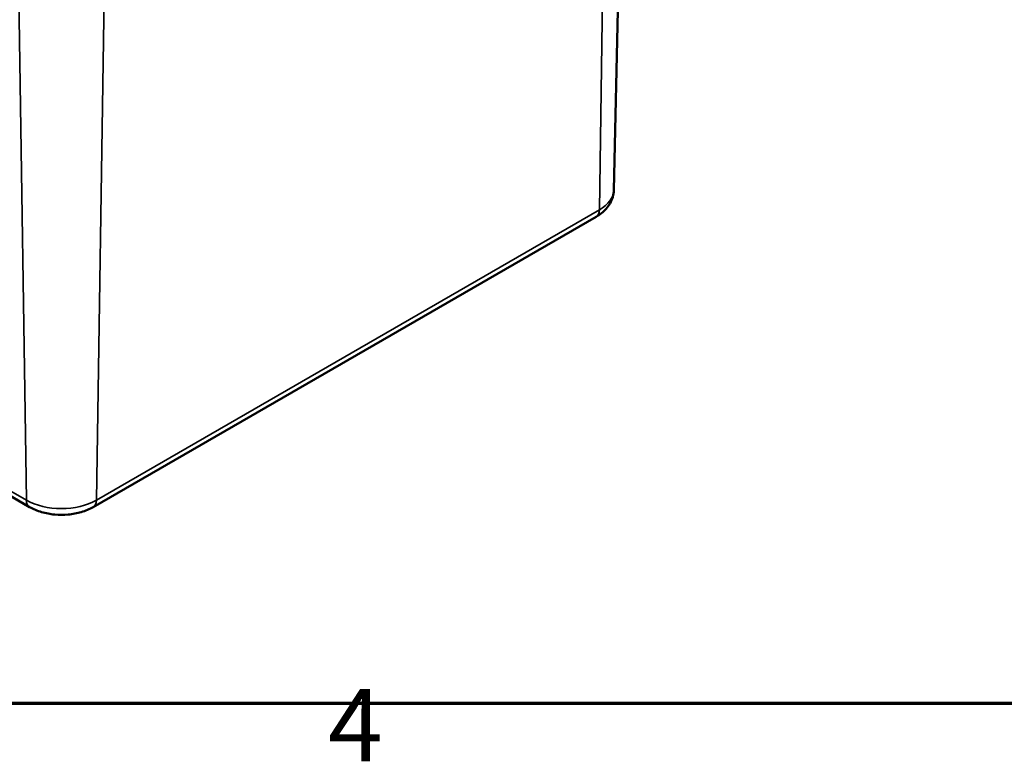
# Model space of a CAD drawing. Units: millimetres. Extents: x 0 to 420, y 0 to 297.
# Drawn here: x 159 to 207, y 7 to 43 of the extents above; entities that cross this region are included whole.
import ezdxf

# ---------------------------------------------------------------- set-up
doc = ezdxf.new("R2010")
doc.units = ezdxf.units.MM
doc.layers.get('0').update_dxf_attribs({"lineweight": 25})
for name, color, linetype, lineweight in [('Rahmen (ISO)', 7, 'Continuous', 70), ('Sichtbar (ISO)', 7, 'Continuous', 50), ('Sichtbar schmal (ISO)', 7, 'Continuous', 35)]:
    doc.layers.add(name, color=color, linetype=linetype, lineweight=lineweight)
doc.styles.add('Notiztext (DIN)', font='isocpeur.ttf')

# ---------------------------------------------------------------- blocks, each defined once
blk = doc.blocks.new('Ränder Standardrahmen')
at = {"layer": 'Rahmen (ISO)', "flags": 128}
blk.add_lwpolyline([(10, 10), (10, 287), (410, 287), (410, 10), (10, 10)], dxfattribs=at)
at = {"layer": 'Rahmen (ISO)', "insert": (173.903, 6.1), "char_height": 3.5, "attachment_point": 7, "style": 'Notiztext (DIN)'}
blk.add_mtext('4', dxfattribs=at)

msp = doc.modelspace()

# ---------------------------------------------------------------- linework, layer by layer
at = {"layer": 'Sichtbar (ISO)'}
for p, q in [((187.77, 34.908), (188.367, 62.797)), ((134.328, 34.021), (159.43, 19.528)), ((162.517, 19.528), (186.912, 33.612))]:
    msp.add_line(p, q, dxfattribs=at)
for points, knots in [([(186.912, 33.612), (187.001, 33.664), (187.087, 33.721), (187.249, 33.85), (187.326, 33.921), (187.467, 34.078), (187.531, 34.165), (187.64, 34.355), (187.686, 34.458), (187.75, 34.677), (187.768, 34.792), (187.77, 34.908)], [0, 0, 0, 0, 0.1546111, 0.1546111, 0.3092221, 0.3092221, 0.4638332, 0.4638332, 0.6184442, 0.6184442, 0.7730553, 0.7730553, 0.7730553, 0.7730553]), ([(159.43, 19.528), (159.612, 19.423), (159.807, 19.343), (160.216, 19.222), (160.43, 19.183), (160.864, 19.143), (161.083, 19.143), (161.517, 19.183), (161.731, 19.222), (162.14, 19.343), (162.335, 19.423), (162.517, 19.528)], [4.712389, 4.712389, 4.712389, 4.712389, 5.026548, 5.026548, 5.340708, 5.340708, 5.654867, 5.654867, 5.969026, 5.969026, 6.283185, 6.283185, 6.283185, 6.283185])]:
    msp.add_open_spline(points, degree=3, knots=knots, dxfattribs=at)
at = {"layer": 'Sichtbar schmal (ISO)'}
for p, q in [((187.489, 61.594), (187.067, 33.945)), ((158.853, 47.51), (159.275, 19.86)), ((163.094, 47.51), (162.672, 19.86)), ((159.275, 19.86), (134.173, 34.353)), ((187.067, 33.945), (162.672, 19.86))]:
    msp.add_line(p, q, dxfattribs=at)
for centre, major_axis, start_param, end_param in [((185.369, 34.926), (2.402, 0), 5.497787, 6.270842), ((186.537, 34.262), (0.375, -0.65), 0, 0.767945), ((160.973, 20.841), (-2.402, 0), 0.785398, 2.356194), ((159.805, 20.177), (-0.375, -0.65), 5.51524, 6.283185), ((162.142, 20.177), (0.375, -0.65), 0, 0.767945)]:
    msp.add_ellipse(centre, major_axis=major_axis, ratio=0.57735, start_param=start_param, end_param=end_param, dxfattribs=at)

# ---------------------------------------------------------------- block references
msp.add_blockref('Ränder Standardrahmen', (0, 0))

doc.saveas('drawing.dxf')
